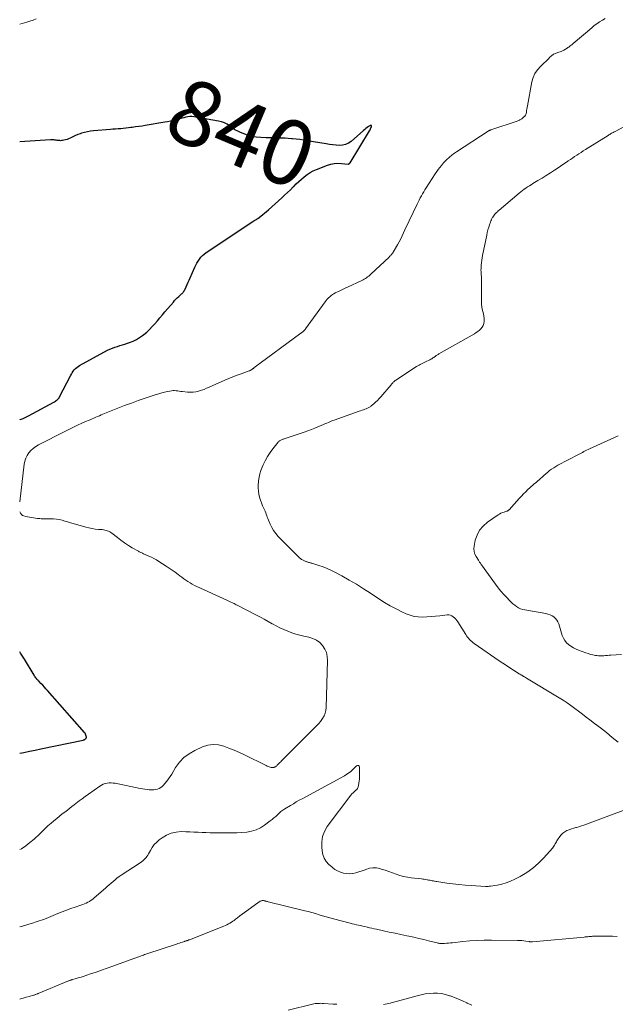
# Model space of a CAD drawing. Units: feet. Extents: x 2020000 to 2025050, y 565000 to 570000.
# Drawn here: x 2020000 to 2020183, y 567848 to 568150 of the extents above; entities that cross this region are included whole.
import ezdxf
from ezdxf.enums import TextEntityAlignment as Align

# ---------------------------------------------------------------- set-up
doc = ezdxf.new("R2010")
doc.units = ezdxf.units.FT
doc.header["$LTSCALE"] = 100
doc.header["$MEASUREMENT"] = 0
for name, color, linetype, lineweight in [('CONTOUR INDEX', 32, 'Continuous', 25), ('CONTOUR INDEX LABEL', 7, 'Continuous', 15), ('CONTOUR INTERMEDIATE', 40, 'Continuous', 15)]:
    doc.layers.add(name, color=color, linetype=linetype, lineweight=lineweight)
doc.styles.add('slant', font='romans.shx', dxfattribs={"oblique": 14.999978})

msp = doc.modelspace()

# ---------------------------------------------------------------- linework, layer by layer
at = {"layer": 'CONTOUR INDEX', "elevation": 840, "flags": 128}
for points in [[(2020000, 568027.28), (2020000.18, 568027.34), (2020001.04, 568027.67), (2020001.88, 568028.06), (2020002.71, 568028.48), (2020010.48, 568032.69), (2020010.75, 568032.84), (2020011.01, 568033.01), (2020011.26, 568033.19), (2020011.51, 568033.38), (2020011.74, 568033.59), (2020011.95, 568033.81), (2020012.12, 568034.06), (2020012.28, 568034.33), (2020015.63, 568040.81), (2020015.89, 568041.28), (2020016.16, 568041.74), (2020016.47, 568042.18), (2020016.78, 568042.61), (2020017.14, 568043), (2020017.52, 568043.36), (2020017.94, 568043.68), (2020018.39, 568043.96), (2020027.04, 568048.62), (2020027.76, 568048.98), (2020028.5, 568049.31), (2020029.26, 568049.58), (2020030.03, 568049.83), (2020030.81, 568050.05), (2020031.59, 568050.29), (2020032.36, 568050.54), (2020033.12, 568050.8), (2020033.78, 568051.03), (2020034.84, 568051.46), (2020035.87, 568051.96), (2020036.85, 568052.55), (2020037.79, 568053.21), (2020038.11, 568053.47), (2020039.04, 568054.23), (2020039.93, 568055.03), (2020040.76, 568055.89), (2020041.56, 568056.79), (2020042.33, 568057.71), (2020043.1, 568058.63), (2020043.88, 568059.55), (2020044.66, 568060.46), (2020047.23, 568063.46), (2020047.62, 568063.9), (2020048.02, 568064.33), (2020048.44, 568064.74), (2020048.87, 568065.14), (2020049.34, 568065.56), (2020049.54, 568065.75), (2020049.74, 568065.93), (2020049.93, 568066.12), (2020050.12, 568066.31), (2020050.29, 568066.51), (2020050.46, 568066.72), (2020050.59, 568066.95), (2020050.72, 568067.18), (2020051.14, 568068.11), (2020051.46, 568068.81), (2020051.79, 568069.52), (2020052.1, 568070.22), (2020052.42, 568070.93), (2020053.88, 568074.21), (2020054.17, 568074.82), (2020054.49, 568075.43), (2020054.85, 568076.02), (2020055.22, 568076.59), (2020055.27, 568076.65), (2020055.71, 568077.22), (2020056.2, 568077.74), (2020056.73, 568078.21), (2020057.31, 568078.64), (2020072, 568088.38), (2020072.15, 568088.48), (2020072.3, 568088.58), (2020072.45, 568088.67), (2020072.6, 568088.76), (2020072.75, 568088.86), (2020072.89, 568088.95), (2020073.04, 568089.05), (2020073.18, 568089.16), (2020074.11, 568089.85), (2020074.71, 568090.31), (2020075.3, 568090.78), (2020075.87, 568091.26), (2020076.44, 568091.76), (2020080.54, 568095.47), (2020081.43, 568096.29), (2020082.32, 568097.12), (2020083.2, 568097.97), (2020084.07, 568098.82), (2020084.23, 568098.98), (2020085.02, 568099.75), (2020085.83, 568100.51), (2020086.65, 568101.24), (2020087.49, 568101.97), (2020088.37, 568102.63), (2020089.28, 568103.23), (2020090.25, 568103.74), (2020091.25, 568104.18), (2020094.57, 568105.46), (2020095.62, 568105.78), (2020096.69, 568106), (2020097.78, 568106.07), (2020098.88, 568106.03), (2020100.92, 568105.83), (2020101, 568105.83), (2020101.09, 568105.84), (2020101.17, 568105.88), (2020101.24, 568105.92), (2020101.27, 568105.94), (2020101.35, 568106.02), (2020101.42, 568106.09), (2020101.49, 568106.18), (2020101.55, 568106.27), (2020107.53, 568116.06), (2020107.58, 568116.14), (2020107.62, 568116.22), (2020107.67, 568116.29), (2020107.72, 568116.37), (2020107.76, 568116.45), (2020107.8, 568116.53), (2020107.84, 568116.61), (2020107.88, 568116.69), (2020108.19, 568117.4), (2020108.18, 568117.59), (2020108.12, 568117.72), (2020107.98, 568117.75), (2020107.79, 568117.73), (2020107.23, 568117.34), (2020106.83, 568117.05), (2020106.44, 568116.76), (2020106.06, 568116.45), (2020105.68, 568116.13), (2020101.87, 568112.82), (2020101.05, 568112.26), (2020100.19, 568111.85), (2020099.25, 568111.64), (2020098.27, 568111.56), (2020097.25, 568111.63), (2020096.23, 568111.72), (2020095.21, 568111.85), (2020094.2, 568112.01), (2020088.38, 568113.02), (2020087.26, 568113.2), (2020086.13, 568113.37), (2020084.99, 568113.5), (2020083.86, 568113.61), (2020083.52, 568113.64), (2020082.55, 568113.71), (2020081.58, 568113.76), (2020080.61, 568113.8), (2020079.64, 568113.82), (2020078.67, 568113.84), (2020077.7, 568113.86), (2020076.73, 568113.89), (2020075.76, 568113.93), (2020074.09, 568114), (2020072.7, 568114.13), (2020071.33, 568114.35), (2020070, 568114.73), (2020068.68, 568115.2), (2020067.88, 568115.54), (2020067.01, 568115.95), (2020066.16, 568116.41), (2020065.35, 568116.94), (2020064.57, 568117.52), (2020063.78, 568118.06), (2020062.96, 568118.52), (2020062.07, 568118.84), (2020061.14, 568119.07), (2020053.5, 568120.35), (2020052.88, 568120.41), (2020052.26, 568120.42), (2020051.65, 568120.35), (2020051.04, 568120.23), (2020050.43, 568120.07), (2020049.82, 568119.91), (2020049.21, 568119.75), (2020048.61, 568119.59), (2020048.09, 568119.46), (2020047.23, 568119.24), (2020046.36, 568119.04), (2020045.48, 568118.87), (2020044.6, 568118.71), (2020038.62, 568117.69), (2020037.62, 568117.53), (2020036.62, 568117.38), (2020035.62, 568117.24), (2020034.62, 568117.1), (2020034.19, 568117.05), (2020033.41, 568116.96), (2020032.62, 568116.87), (2020031.83, 568116.79), (2020031.05, 568116.72), (2020030.26, 568116.66), (2020029.47, 568116.6), (2020028.68, 568116.53), (2020027.9, 568116.47), (2020022.7, 568116.04), (2020021.76, 568115.93), (2020020.82, 568115.78), (2020019.9, 568115.56), (2020018.98, 568115.3), (2020018.55, 568115.16), (2020017.87, 568114.91), (2020017.19, 568114.64), (2020016.54, 568114.34), (2020015.89, 568114.01), (2020015.51, 568113.8), (2020015.05, 568113.58), (2020014.58, 568113.4), (2020014.09, 568113.26), (2020013.59, 568113.15), (2020013.12, 568113.07), (2020012.85, 568113.04), (2020012.58, 568113.03), (2020012.31, 568113.04), (2020012.04, 568113.06), (2020011.77, 568113.1), (2020011.51, 568113.13), (2020011.24, 568113.16), (2020010.97, 568113.2), (2020010.83, 568113.21), (2020010.49, 568113.24), (2020010.15, 568113.26), (2020009.81, 568113.26), (2020009.47, 568113.25), (2020000, 568112.72)], [(2020000, 567924.81), (2020001.27, 567925.06), (2020003.01, 567925.41), (2020004.76, 567925.77), (2020006.5, 567926.13), (2020019.47, 567928.87), (2020019.55, 567928.89), (2020019.63, 567928.91), (2020019.71, 567928.93), (2020019.79, 567928.96), (2020019.87, 567928.99), (2020019.94, 567929.02), (2020020.02, 567929.07), (2020020.09, 567929.11), (2020020.27, 567929.24), (2020020.4, 567929.37), (2020020.48, 567929.51), (2020020.52, 567929.67), (2020020.51, 567929.85), (2020020.46, 567930.09), (2020020.37, 567930.39), (2020020.26, 567930.68), (2020020.09, 567930.95), (2020019.91, 567931.2), (2020008.57, 567944.06), (2020008.08, 567944.61), (2020007.58, 567945.16), (2020007.07, 567945.69), (2020006.55, 567946.22), (2020005.95, 567946.84), (2020005.73, 567947.06), (2020005.53, 567947.29), (2020005.32, 567947.52), (2020005.13, 567947.76), (2020004.94, 567948), (2020004.76, 567948.25), (2020004.59, 567948.5), (2020004.42, 567948.77), (2020001.47, 567953.73), (2020000.29, 567955.54), (2020000, 567955.93)]]:
    msp.add_lwpolyline(points, dxfattribs=at)
at = {"layer": 'CONTOUR INTERMEDIATE', "flags": 128}
for points, elevation in [([(2020000, 568002.11), (2020001.37, 568013.65), (2020001.56, 568014.59), (2020001.85, 568015.48), (2020002.28, 568016.32), (2020002.81, 568017.11), (2020003.46, 568017.83), (2020004.15, 568018.48), (2020004.93, 568019.04), (2020005.76, 568019.53), (2020014.04, 568023.8), (2020015.29, 568024.43), (2020016.55, 568025.04), (2020017.82, 568025.63), (2020019.1, 568026.2), (2020020.54, 568026.82), (2020021.1, 568027.07), (2020021.67, 568027.31), (2020022.24, 568027.56), (2020022.8, 568027.8), (2020023.37, 568028.04), (2020023.94, 568028.28), (2020024.51, 568028.52), (2020025.08, 568028.76), (2020028.08, 568030.02), (2020030.15, 568030.86), (2020032.24, 568031.67), (2020034.35, 568032.43), (2020036.46, 568033.17), (2020041.96, 568035.01), (2020042.81, 568035.28), (2020043.67, 568035.53), (2020044.53, 568035.75), (2020045.39, 568035.95), (2020046.19, 568036.11), (2020046.66, 568036.19), (2020047.14, 568036.23), (2020047.62, 568036.23), (2020048.1, 568036.19), (2020048.58, 568036.13), (2020049.06, 568036.07), (2020049.54, 568036.01), (2020050.02, 568035.95), (2020051.62, 568035.77), (2020052.48, 568035.72), (2020053.33, 568035.74), (2020054.17, 568035.87), (2020055.01, 568036.07), (2020055.84, 568036.34), (2020056.66, 568036.63), (2020057.47, 568036.95), (2020058.27, 568037.29), (2020063.06, 568039.43), (2020064.3, 568039.97), (2020065.54, 568040.48), (2020066.8, 568040.95), (2020068.07, 568041.41), (2020070.57, 568042.27), (2020070.59, 568042.28), (2020070.61, 568042.29), (2020070.64, 568042.3), (2020070.66, 568042.31), (2020070.74, 568042.35), (2020070.76, 568042.36), (2020070.78, 568042.37), (2020070.8, 568042.39), (2020070.82, 568042.4), (2020071.31, 568042.72), (2020071.4, 568042.78), (2020071.49, 568042.84), (2020071.58, 568042.9), (2020071.67, 568042.95), (2020071.76, 568043.01), (2020071.85, 568043.07), (2020071.93, 568043.13), (2020072.02, 568043.19), (2020086.46, 568053.84), (2020086.66, 568053.99), (2020086.86, 568054.15), (2020087.05, 568054.31), (2020087.23, 568054.48), (2020087.4, 568054.66), (2020087.57, 568054.85), (2020087.73, 568055.04), (2020087.88, 568055.24), (2020093.88, 568063.52), (2020094.2, 568063.94), (2020094.54, 568064.34), (2020094.91, 568064.72), (2020095.29, 568065.08), (2020095.69, 568065.41), (2020096.11, 568065.72), (2020096.56, 568066), (2020097.02, 568066.24), (2020097.64, 568066.55), (2020098.43, 568066.92), (2020099.22, 568067.3), (2020100, 568067.67), (2020100.79, 568068.04), (2020105.16, 568070.06), (2020105.54, 568070.25), (2020105.9, 568070.46), (2020106.26, 568070.68), (2020106.61, 568070.92), (2020106.94, 568071.18), (2020107.27, 568071.44), (2020107.59, 568071.72), (2020107.91, 568072), (2020113.53, 568077.26), (2020113.71, 568077.43), (2020113.88, 568077.6), (2020114.05, 568077.77), (2020114.22, 568077.95), (2020114.38, 568078.13), (2020114.53, 568078.33), (2020114.67, 568078.53), (2020114.8, 568078.73), (2020116.14, 568081.05), (2020116.63, 568081.94), (2020117.11, 568082.84), (2020117.56, 568083.75), (2020117.99, 568084.67), (2020118.41, 568085.6), (2020118.83, 568086.52), (2020119.27, 568087.44), (2020119.7, 568088.36), (2020122.17, 568093.5), (2020122.48, 568094.15), (2020122.81, 568094.8), (2020123.14, 568095.44), (2020123.49, 568096.07), (2020123.84, 568096.7), (2020124.2, 568097.32), (2020124.58, 568097.94), (2020124.96, 568098.55), (2020127.73, 568102.88), (2020128.18, 568103.54), (2020128.64, 568104.19), (2020129.13, 568104.82), (2020129.64, 568105.43), (2020129.94, 568105.78), (2020130.32, 568106.2), (2020130.71, 568106.62), (2020131.11, 568107.02), (2020131.52, 568107.41), (2020131.77, 568107.64), (2020132.06, 568107.91), (2020132.36, 568108.17), (2020132.67, 568108.42), (2020132.98, 568108.67), (2020133.29, 568108.92), (2020133.61, 568109.15), (2020133.94, 568109.38), (2020134.27, 568109.6), (2020144, 568115.95), (2020144.1, 568116.01), (2020144.19, 568116.07), (2020144.29, 568116.12), (2020144.39, 568116.17), (2020144.5, 568116.22), (2020144.6, 568116.26), (2020144.7, 568116.3), (2020144.81, 568116.34), (2020152.95, 568119.07), (2020153.16, 568119.15), (2020153.37, 568119.23), (2020153.58, 568119.32), (2020153.78, 568119.42), (2020153.98, 568119.53), (2020154.17, 568119.64), (2020154.35, 568119.77), (2020154.53, 568119.91), (2020154.9, 568120.22), (2020155.22, 568120.55), (2020155.47, 568120.91), (2020155.64, 568121.32), (2020155.75, 568121.76), (2020155.75, 568121.78), (2020155.82, 568122.26), (2020155.89, 568122.74), (2020155.97, 568123.21), (2020156.06, 568123.69), (2020157.47, 568131.12), (2020157.86, 568132.45), (2020158.39, 568133.69), (2020159.16, 568134.81), (2020160.07, 568135.86), (2020161.25, 568136.98), (2020161.69, 568137.39), (2020162.13, 568137.81), (2020162.57, 568138.22), (2020163, 568138.64), (2020163.47, 568139.09), (2020163.68, 568139.28), (2020163.9, 568139.44), (2020164.13, 568139.59), (2020164.38, 568139.71), (2020164.63, 568139.82), (2020164.89, 568139.93), (2020165.16, 568140.02), (2020165.42, 568140.11), (2020165.69, 568140.19), (2020166.09, 568140.33), (2020166.48, 568140.48), (2020166.85, 568140.67), (2020167.22, 568140.87), (2020168.27, 568141.49), (2020168.52, 568141.64), (2020168.77, 568141.81), (2020169, 568141.98), (2020169.24, 568142.15), (2020169.47, 568142.34), (2020169.7, 568142.52), (2020169.93, 568142.71), (2020170.15, 568142.9), (2020175.85, 568147.74), (2020176.63, 568148.37), (2020177.43, 568148.98), (2020178.27, 568149.54), (2020179.12, 568150.07), (2020179.99, 568150.58)], 844), ([(2020005.11, 568150.46), (2020004.15, 568150.09), (2020003.17, 568149.76), (2020002.18, 568149.46), (2020000, 568148.83)], 844), ([(2020183.93, 567928.2), (2020182.14, 567929.68), (2020180.33, 567931.15), (2020178.5, 567932.59), (2020176.66, 567934.01), (2020175.28, 567935.07), (2020174.12, 567935.95), (2020172.95, 567936.83), (2020171.79, 567937.72), (2020170.63, 567938.6), (2020169.46, 567939.46), (2020168.26, 567940.3), (2020167.04, 567941.1), (2020165.81, 567941.87), (2020155.74, 567947.94), (2020155.46, 567948.11), (2020155.17, 567948.28), (2020154.89, 567948.44), (2020154.61, 567948.61), (2020154.59, 567948.62), (2020154.32, 567948.78), (2020154.05, 567948.94), (2020153.78, 567949.11), (2020153.51, 567949.27), (2020151.82, 567950.34), (2020150.71, 567951.05), (2020149.61, 567951.77), (2020148.51, 567952.5), (2020147.42, 567953.24), (2020139.7, 567958.53), (2020139.31, 567958.82), (2020138.94, 567959.12), (2020138.59, 567959.45), (2020138.25, 567959.79), (2020137.94, 567960.16), (2020137.64, 567960.53), (2020137.36, 567960.93), (2020137.1, 567961.33), (2020134.69, 567965.2), (2020134.39, 567965.63), (2020134.06, 567966.04), (2020133.69, 567966.41), (2020133.29, 567966.76), (2020132.85, 567967.02), (2020132.39, 567967.22), (2020131.9, 567967.3), (2020131.39, 567967.3), (2020129.14, 567967.06), (2020127.82, 567966.93), (2020126.49, 567966.81), (2020125.16, 567966.73), (2020123.83, 567966.67), (2020122.52, 567966.71), (2020121.24, 567966.88), (2020119.99, 567967.22), (2020118.76, 567967.69), (2020117.49, 567968.27), (2020115.68, 567969.17), (2020113.89, 567970.12), (2020112.15, 567971.15), (2020110.44, 567972.24), (2020107.87, 567973.97), (2020105.71, 567975.38), (2020103.53, 567976.74), (2020101.31, 567978.04), (2020099.06, 567979.29), (2020096.87, 567980.47), (2020095.68, 567981.07), (2020094.48, 567981.62), (2020093.24, 567982.09), (2020091.97, 567982.52), (2020089.78, 567983.19), (2020089.6, 567983.24), (2020089.42, 567983.29), (2020089.24, 567983.34), (2020089.06, 567983.38), (2020089.02, 567983.39), (2020088.86, 567983.44), (2020088.71, 567983.48), (2020088.55, 567983.53), (2020088.4, 567983.59), (2020088.25, 567983.64), (2020088.1, 567983.7), (2020087.95, 567983.76), (2020087.8, 567983.82), (2020087.72, 567983.86), (2020087.52, 567983.94), (2020087.33, 567984.02), (2020087.15, 567984.11), (2020086.96, 567984.2), (2020086.89, 567984.23), (2020086.67, 567984.35), (2020086.47, 567984.49), (2020086.28, 567984.64), (2020086.09, 567984.8), (2020079.49, 567991.45), (2020078.73, 567992.31), (2020078.05, 567993.21), (2020077.48, 567994.19), (2020076.98, 567995.21), (2020076.47, 567996.45), (2020076.29, 567996.9), (2020076.12, 567997.35), (2020075.95, 567997.8), (2020075.78, 567998.26), (2020075.62, 567998.71), (2020075.44, 567999.16), (2020075.25, 567999.61), (2020075.05, 568000.05), (2020074.67, 568000.86), (2020074.31, 568001.72), (2020073.99, 568002.59), (2020073.74, 568003.49), (2020073.53, 568004.4), (2020073.52, 568004.44), (2020073.39, 568005.39), (2020073.31, 568006.33), (2020073.32, 568007.28), (2020073.38, 568008.24), (2020073.41, 568008.53), (2020073.58, 568009.61), (2020073.82, 568010.68), (2020074.15, 568011.72), (2020074.55, 568012.75), (2020074.83, 568013.4), (2020075.47, 568014.71), (2020076.17, 568015.98), (2020076.96, 568017.2), (2020077.82, 568018.38), (2020079.43, 568020.42), (2020079.57, 568020.58), (2020079.73, 568020.72), (2020079.9, 568020.85), (2020080.08, 568020.96), (2020080.27, 568021.06), (2020080.47, 568021.15), (2020080.67, 568021.23), (2020080.87, 568021.3), (2020081.04, 568021.36), (2020081.33, 568021.45), (2020081.61, 568021.55), (2020081.9, 568021.64), (2020082.19, 568021.74), (2020087.45, 568023.51), (2020088.57, 568023.9), (2020089.67, 568024.3), (2020090.77, 568024.73), (2020091.86, 568025.17), (2020093.16, 568025.72), (2020093.6, 568025.9), (2020094.03, 568026.09), (2020094.46, 568026.28), (2020094.89, 568026.47), (2020095.32, 568026.67), (2020095.76, 568026.85), (2020096.2, 568027.02), (2020096.64, 568027.18), (2020104.37, 568029.9), (2020104.8, 568030.05), (2020105.22, 568030.2), (2020105.65, 568030.36), (2020106.08, 568030.51), (2020106.51, 568030.66), (2020106.72, 568030.74), (2020106.93, 568030.83), (2020107.14, 568030.92), (2020107.34, 568031.02), (2020107.53, 568031.13), (2020107.72, 568031.25), (2020107.9, 568031.38), (2020108.07, 568031.52), (2020108.86, 568032.21), (2020109.41, 568032.71), (2020109.95, 568033.23), (2020110.46, 568033.77), (2020110.96, 568034.32), (2020114.14, 568038.04), (2020114.31, 568038.23), (2020114.48, 568038.42), (2020114.66, 568038.61), (2020114.84, 568038.8), (2020115.03, 568038.97), (2020115.22, 568039.14), (2020115.43, 568039.3), (2020115.64, 568039.44), (2020121.98, 568043.61), (2020122.36, 568043.85), (2020122.74, 568044.08), (2020123.14, 568044.3), (2020123.54, 568044.51), (2020123.94, 568044.71), (2020124.35, 568044.9), (2020124.76, 568045.09), (2020125.17, 568045.28), (2020125.69, 568045.51), (2020126.03, 568045.68), (2020126.38, 568045.86), (2020126.7, 568046.05), (2020127.03, 568046.27), (2020127.28, 568046.44), (2020127.47, 568046.57), (2020127.66, 568046.71), (2020127.85, 568046.84), (2020128.04, 568046.98), (2020128.23, 568047.12), (2020128.43, 568047.25), (2020128.63, 568047.37), (2020128.83, 568047.49), (2020139.78, 568053.71), (2020140.32, 568054.05), (2020140.84, 568054.41), (2020141.33, 568054.82), (2020141.79, 568055.25), (2020142.17, 568055.74), (2020142.47, 568056.26), (2020142.64, 568056.83), (2020142.73, 568057.44), (2020142.74, 568057.64), (2020142.73, 568058.38), (2020142.66, 568059.1), (2020142.53, 568059.82), (2020142.35, 568060.54), (2020142.16, 568061.27), (2020142.03, 568062), (2020141.96, 568062.73), (2020141.94, 568063.48), (2020141.97, 568064.9), (2020141.99, 568065.97), (2020141.99, 568067.05), (2020141.99, 568068.12), (2020141.97, 568069.2), (2020141.94, 568070.37), (2020141.93, 568070.86), (2020141.91, 568071.35), (2020141.88, 568071.83), (2020141.84, 568072.32), (2020141.81, 568072.8), (2020141.79, 568073.29), (2020141.8, 568073.77), (2020141.82, 568074.26), (2020141.86, 568074.79), (2020141.93, 568075.54), (2020142.02, 568076.28), (2020142.14, 568077.03), (2020142.27, 568077.77), (2020143.56, 568084), (2020143.74, 568084.81), (2020143.94, 568085.61), (2020144.17, 568086.41), (2020144.41, 568087.2), (2020144.67, 568087.99), (2020144.82, 568088.38), (2020144.98, 568088.76), (2020145.17, 568089.13), (2020145.38, 568089.48), (2020145.44, 568089.58), (2020145.64, 568089.87), (2020145.85, 568090.16), (2020146.08, 568090.44), (2020146.32, 568090.71), (2020146.57, 568090.96), (2020146.82, 568091.21), (2020147.09, 568091.46), (2020147.36, 568091.69), (2020153.52, 568096.91), (2020154.02, 568097.32), (2020154.53, 568097.72), (2020155.05, 568098.09), (2020155.59, 568098.45), (2020156.13, 568098.8), (2020156.67, 568099.15), (2020157.22, 568099.49), (2020157.76, 568099.83), (2020159.26, 568100.75), (2020160.55, 568101.54), (2020161.83, 568102.35), (2020163.12, 568103.17), (2020164.39, 568103.99), (2020165.52, 568104.73), (2020166.26, 568105.21), (2020167, 568105.7), (2020167.73, 568106.19), (2020168.46, 568106.69), (2020168.61, 568106.79), (2020169.26, 568107.24), (2020169.91, 568107.69), (2020170.57, 568108.13), (2020171.23, 568108.57), (2020171.88, 568109.01), (2020172.55, 568109.44), (2020173.21, 568109.87), (2020173.88, 568110.29), (2020180.84, 568114.64), (2020181.1, 568114.8), (2020181.37, 568114.97), (2020181.64, 568115.13), (2020181.91, 568115.29), (2020182.19, 568115.44), (2020182.46, 568115.59), (2020182.74, 568115.74), (2020183.01, 568115.89), (2020189.89, 568119.5)], 848), ([(2020185.02, 567955.13), (2020181.73, 567954.95), (2020181.19, 567954.92), (2020180.65, 567954.88), (2020180.1, 567954.83), (2020179.56, 567954.77), (2020179.02, 567954.73), (2020178.48, 567954.72), (2020177.94, 567954.76), (2020177.4, 567954.82), (2020176.95, 567954.89), (2020176.19, 567955.03), (2020175.44, 567955.21), (2020174.7, 567955.43), (2020173.97, 567955.68), (2020171.81, 567956.49), (2020171, 567956.83), (2020170.21, 567957.23), (2020169.45, 567957.68), (2020168.72, 567958.19), (2020168.08, 567958.78), (2020167.53, 567959.42), (2020167.11, 567960.17), (2020166.79, 567960.97), (2020165.71, 567964.56), (2020165.46, 567965.18), (2020165.13, 567965.75), (2020164.7, 567966.24), (2020164.2, 567966.69), (2020163.63, 567967.05), (2020163.03, 567967.35), (2020162.39, 567967.57), (2020161.73, 567967.73), (2020155.31, 567968.85), (2020154.63, 567969.02), (2020153.97, 567969.23), (2020153.34, 567969.53), (2020152.73, 567969.89), (2020152.16, 567970.3), (2020151.61, 567970.74), (2020151.08, 567971.21), (2020150.57, 567971.71), (2020149.69, 567972.63), (2020148.77, 567973.62), (2020147.89, 567974.64), (2020147.05, 567975.69), (2020146.24, 567976.77), (2020142, 567982.67), (2020141.87, 567982.85), (2020141.74, 567983.03), (2020141.61, 567983.2), (2020141.48, 567983.38), (2020141.35, 567983.56), (2020141.22, 567983.73), (2020141.1, 567983.92), (2020140.98, 567984.1), (2020140.26, 567985.23), (2020139.89, 567986.01), (2020139.65, 567986.8), (2020139.6, 567987.63), (2020139.68, 567988.48), (2020140.05, 567990.24), (2020140.6, 567991.87), (2020141.37, 567993.36), (2020142.45, 567994.63), (2020143.75, 567995.77), (2020147.05, 567998.04), (2020147.48, 567998.31), (2020147.92, 567998.55), (2020148.39, 567998.75), (2020148.87, 567998.93), (2020149.62, 567999.17), (2020149.73, 567999.21), (2020149.84, 567999.25), (2020149.94, 567999.3), (2020150.05, 567999.35), (2020150.15, 567999.42), (2020150.24, 567999.48), (2020150.33, 567999.56), (2020150.41, 567999.64), (2020153.57, 568003.12), (2020154.21, 568003.82), (2020154.87, 568004.5), (2020155.54, 568005.18), (2020156.22, 568005.84), (2020156.83, 568006.41), (2020157.22, 568006.78), (2020157.62, 568007.13), (2020158.03, 568007.47), (2020158.45, 568007.8), (2020158.86, 568008.14), (2020159.27, 568008.48), (2020159.67, 568008.83), (2020160.06, 568009.19), (2020160.57, 568009.68), (2020161.14, 568010.2), (2020161.71, 568010.7), (2020162.3, 568011.19), (2020162.9, 568011.66), (2020163.51, 568012.1), (2020164.15, 568012.52), (2020164.8, 568012.91), (2020165.46, 568013.29), (2020171.72, 568016.59), (2020172.15, 568016.82), (2020172.57, 568017.04), (2020172.99, 568017.27), (2020173.41, 568017.5), (2020173.84, 568017.72), (2020174.26, 568017.94), (2020174.69, 568018.15), (2020175.13, 568018.35), (2020183.96, 568022.36)], 852), ([(2020000, 567895.21), (2020000.51, 567895.49), (2020001.88, 567896.36), (2020003.17, 567897.35), (2020004.42, 567898.41), (2020006.19, 567900.06), (2020006.5, 567900.35), (2020006.81, 567900.66), (2020007.11, 567900.97), (2020007.4, 567901.28), (2020007.7, 567901.6), (2020008, 567901.9), (2020008.32, 567902.2), (2020008.64, 567902.48), (2020009.67, 567903.36), (2020010.52, 567904.07), (2020011.37, 567904.77), (2020012.23, 567905.47), (2020013.1, 567906.16), (2020014.14, 567906.97), (2020014.79, 567907.47), (2020015.43, 567907.97), (2020016.07, 567908.47), (2020016.71, 567908.97), (2020017.31, 567909.43), (2020018.25, 567910.15), (2020019.2, 567910.86), (2020020.16, 567911.56), (2020021.12, 567912.26), (2020024.61, 567914.73), (2020025.14, 567915.05), (2020025.7, 567915.32), (2020026.28, 567915.51), (2020026.88, 567915.64), (2020027.51, 567915.7), (2020028.13, 567915.72), (2020028.74, 567915.67), (2020029.36, 567915.58), (2020037.07, 567913.99), (2020037.76, 567913.86), (2020038.45, 567913.76), (2020039.14, 567913.68), (2020039.84, 567913.62), (2020040.07, 567913.61), (2020040.65, 567913.6), (2020041.23, 567913.63), (2020041.8, 567913.71), (2020042.36, 567913.83), (2020042.9, 567914.03), (2020043.4, 567914.28), (2020043.84, 567914.62), (2020044.25, 567915.02), (2020044.66, 567915.51), (2020045.23, 567916.21), (2020045.77, 567916.93), (2020046.27, 567917.67), (2020046.75, 567918.44), (2020047.94, 567920.42), (2020049.13, 567922.05), (2020050.47, 567923.49), (2020052.06, 567924.67), (2020053.8, 567925.66), (2020056.23, 567926.76), (2020057.83, 567927.27), (2020059.44, 567927.53), (2020061.06, 567927.41), (2020062.7, 567927.04), (2020064.33, 567926.43), (2020065.94, 567925.79), (2020067.53, 567925.08), (2020069.11, 567924.33), (2020075.76, 567921.04), (2020076.06, 567920.89), (2020076.37, 567920.76), (2020076.68, 567920.65), (2020077, 567920.55), (2020077.25, 567920.47), (2020077.44, 567920.43), (2020077.64, 567920.41), (2020077.83, 567920.42), (2020078.03, 567920.46), (2020078.07, 567920.47), (2020078.24, 567920.52), (2020078.41, 567920.59), (2020078.57, 567920.68), (2020078.72, 567920.78), (2020078.87, 567920.89), (2020079.01, 567921), (2020079.15, 567921.13), (2020079.28, 567921.25), (2020079.5, 567921.49), (2020079.74, 567921.73), (2020079.99, 567921.98), (2020080.23, 567922.22), (2020080.47, 567922.47), (2020090.97, 567932.9), (2020091.48, 567933.43), (2020091.96, 567933.98), (2020092.42, 567934.55), (2020092.85, 567935.14), (2020093.09, 567935.48), (2020093.54, 567936.28), (2020093.9, 567937.11), (2020094.11, 567937.99), (2020094.22, 567938.91), (2020094.66, 567953.28), (2020094.56, 567954.54), (2020094.3, 567955.74), (2020093.78, 567956.85), (2020093.1, 567957.91), (2020092.21, 567958.81), (2020091.23, 567959.56), (2020090.12, 567960.09), (2020088.92, 567960.47), (2020087.36, 567960.79), (2020086.1, 567961.09), (2020084.84, 567961.44), (2020083.61, 567961.84), (2020082.39, 567962.3), (2020081.19, 567962.81), (2020080.01, 567963.35), (2020078.85, 567963.94), (2020077.7, 567964.57), (2020077.58, 567964.63), (2020076.39, 567965.31), (2020075.19, 567965.97), (2020073.98, 567966.62), (2020072.76, 567967.26), (2020066.84, 567970.32), (2020066.53, 567970.47), (2020066.23, 567970.63), (2020065.92, 567970.78), (2020065.61, 567970.93), (2020065.38, 567971.04), (2020064.95, 567971.24), (2020064.52, 567971.44), (2020064.09, 567971.64), (2020063.66, 567971.84), (2020054.44, 567976.04), (2020053.74, 567976.38), (2020053.05, 567976.74), (2020052.38, 567977.13), (2020051.72, 567977.55), (2020051.08, 567977.99), (2020050.44, 567978.44), (2020049.82, 567978.9), (2020049.2, 567979.37), (2020048.67, 567979.78), (2020047.79, 567980.46), (2020046.89, 567981.11), (2020045.97, 567981.73), (2020045.04, 567982.34), (2020042.8, 567983.74), (2020042.04, 567984.2), (2020041.26, 567984.63), (2020040.47, 567985.04), (2020039.66, 567985.42), (2020038.55, 567985.92), (2020038.29, 567986.03), (2020038.04, 567986.14), (2020037.78, 567986.25), (2020037.52, 567986.36), (2020037.26, 567986.47), (2020037.01, 567986.59), (2020036.76, 567986.72), (2020036.52, 567986.86), (2020034.6, 567987.97), (2020033.41, 567988.69), (2020032.25, 567989.44), (2020031.12, 567990.24), (2020030.02, 567991.08), (2020028.34, 567992.39), (2020028.02, 567992.63), (2020027.67, 567992.84), (2020027.32, 567993.02), (2020026.94, 567993.17), (2020026.56, 567993.3), (2020026.17, 567993.4), (2020025.77, 567993.47), (2020025.37, 567993.52), (2020024.21, 567993.61), (2020023.24, 567993.72), (2020022.26, 567993.87), (2020021.3, 567994.07), (2020020.35, 567994.31), (2020016.44, 567995.42), (2020015.59, 567995.66), (2020014.73, 567995.91), (2020013.88, 567996.16), (2020013.03, 567996.4), (2020012.17, 567996.61), (2020011.3, 567996.77), (2020010.43, 567996.86), (2020009.54, 567996.89), (2020008.48, 567996.88), (2020008.1, 567996.88), (2020007.73, 567996.88), (2020007.36, 567996.88), (2020006.98, 567996.88), (2020006.61, 567996.88), (2020006.24, 567996.91), (2020005.87, 567996.94), (2020005.5, 567996.99), (2020001.77, 567997.59), (2020001.32, 567997.72), (2020000.91, 567997.91), (2020000.55, 567998.19), (2020000.24, 567998.54), (2020000.01, 567998.95), (2020000, 567998.97)], 844), ([(2020000, 567871.5), (2020000.42, 567871.6), (2020001.6, 567871.94), (2020002.77, 567872.28), (2020003.94, 567872.65), (2020005.1, 567873.03), (2020007.64, 567873.87), (2020007.88, 567873.96), (2020008.13, 567874.05), (2020008.37, 567874.14), (2020008.62, 567874.24), (2020008.86, 567874.34), (2020009.1, 567874.44), (2020009.34, 567874.54), (2020009.58, 567874.64), (2020011.74, 567875.55), (2020013.07, 567876.09), (2020014.4, 567876.61), (2020015.75, 567877.09), (2020017.1, 567877.56), (2020018.81, 567878.13), (2020019.37, 567878.32), (2020019.92, 567878.54), (2020020.46, 567878.78), (2020020.99, 567879.03), (2020021.51, 567879.32), (2020022.01, 567879.63), (2020022.48, 567879.97), (2020022.94, 567880.35), (2020026.34, 567883.36), (2020026.93, 567883.88), (2020027.52, 567884.4), (2020028.11, 567884.93), (2020028.7, 567885.45), (2020029.3, 567885.96), (2020029.91, 567886.46), (2020030.55, 567886.92), (2020031.19, 567887.37), (2020037.04, 567891.18), (2020037.43, 567891.46), (2020037.81, 567891.75), (2020038.17, 567892.06), (2020038.51, 567892.39), (2020038.83, 567892.75), (2020039.13, 567893.12), (2020039.39, 567893.52), (2020039.63, 567893.93), (2020040.19, 567894.99), (2020040.75, 567895.9), (2020041.38, 567896.75), (2020042.12, 567897.51), (2020042.92, 567898.21), (2020043.8, 567898.88), (2020045.15, 567899.69), (2020046.57, 567900.31), (2020048.08, 567900.62), (2020049.66, 567900.73), (2020051.03, 567900.69), (2020052.29, 567900.64), (2020053.55, 567900.59), (2020054.81, 567900.54), (2020056.07, 567900.48), (2020057.33, 567900.43), (2020058.6, 567900.39), (2020059.86, 567900.36), (2020061.12, 567900.35), (2020063.69, 567900.33), (2020065.22, 567900.34), (2020066.74, 567900.39), (2020068.27, 567900.47), (2020069.79, 567900.59), (2020071.26, 567900.85), (2020072.67, 567901.27), (2020074, 567901.91), (2020075.26, 567902.7), (2020077, 567904.01), (2020077.58, 567904.47), (2020078.15, 567904.94), (2020078.69, 567905.43), (2020079.23, 567905.95), (2020079.76, 567906.45), (2020080.32, 567906.92), (2020080.92, 567907.35), (2020081.53, 567907.76), (2020083.23, 567908.79), (2020084.12, 567909.32), (2020085.02, 567909.85), (2020085.93, 567910.36), (2020086.84, 567910.86), (2020099.79, 567917.89), (2020100.28, 567918.17), (2020100.75, 567918.48), (2020101.21, 567918.8), (2020101.65, 567919.15), (2020102.08, 567919.52), (2020102.49, 567919.9), (2020102.89, 567920.3), (2020103.28, 567920.7), (2020103.48, 567920.92), (2020103.82, 567921.06), (2020104.11, 567921.07), (2020104.31, 567920.88), (2020104.47, 567920.55), (2020104.49, 567919.47), (2020104.49, 567919.09), (2020104.49, 567918.7), (2020104.49, 567918.31), (2020104.49, 567917.92), (2020104.47, 567917.53), (2020104.45, 567917.14), (2020104.42, 567916.76), (2020104.37, 567916.37), (2020104.18, 567914.93), (2020104.06, 567914.46), (2020103.87, 567914.03), (2020103.58, 567913.66), (2020103.23, 567913.33), (2020102.83, 567913.01), (2020102.46, 567912.68), (2020102.12, 567912.31), (2020101.8, 567911.92), (2020094.56, 567902.29), (2020093.7, 567900.82), (2020093.09, 567899.28), (2020092.84, 567897.64), (2020092.84, 567895.93), (2020092.96, 567894.86), (2020093.23, 567893.69), (2020093.63, 567892.59), (2020094.25, 567891.6), (2020095.02, 567890.68), (2020095.41, 567890.3), (2020096.13, 567889.67), (2020096.89, 567889.12), (2020097.72, 567888.66), (2020098.59, 567888.26), (2020099.5, 567888), (2020100.42, 567887.83), (2020101.35, 567887.81), (2020102.29, 567887.88), (2020102.36, 567887.9), (2020103.33, 567888.09), (2020104.29, 567888.34), (2020105.23, 567888.65), (2020106.15, 567889.02), (2020106.43, 567889.14), (2020107.5, 567889.47), (2020108.57, 567889.65), (2020109.65, 567889.59), (2020110.74, 567889.37), (2020111.15, 567889.24), (2020112.3, 567888.87), (2020113.44, 567888.48), (2020114.58, 567888.07), (2020115.71, 567887.64), (2020116.85, 567887.26), (2020118.01, 567886.93), (2020119.18, 567886.7), (2020120.38, 567886.52), (2020123.48, 567886.2), (2020123.91, 567886.15), (2020124.35, 567886.09), (2020124.78, 567886.03), (2020125.21, 567885.95), (2020125.35, 567885.92), (2020125.71, 567885.86), (2020126.08, 567885.78), (2020126.44, 567885.71), (2020126.8, 567885.64), (2020127.17, 567885.57), (2020127.53, 567885.5), (2020127.9, 567885.44), (2020128.26, 567885.38), (2020131.27, 567884.93), (2020133.15, 567884.67), (2020135.03, 567884.45), (2020136.91, 567884.29), (2020138.8, 567884.16), (2020143.2, 567883.91), (2020143.58, 567883.9), (2020143.97, 567883.91), (2020144.35, 567883.94), (2020144.73, 567883.99), (2020146.79, 567884.32), (2020148.18, 567884.61), (2020149.54, 567884.98), (2020150.86, 567885.49), (2020152.15, 567886.09), (2020153.86, 567886.99), (2020155.86, 567888.19), (2020157.77, 567889.52), (2020159.51, 567891.05), (2020161.15, 567892.72), (2020163.77, 567895.69), (2020164.01, 567895.98), (2020164.23, 567896.29), (2020164.43, 567896.61), (2020164.6, 567896.94), (2020164.78, 567897.27), (2020164.96, 567897.6), (2020165.15, 567897.93), (2020165.35, 567898.25), (2020166, 567899.23), (2020166.45, 567899.8), (2020166.95, 567900.31), (2020167.54, 567900.71), (2020168.18, 567901.05), (2020168.87, 567901.32), (2020169.57, 567901.57), (2020170.28, 567901.79), (2020170.99, 567901.99), (2020171.12, 567902.03), (2020171.9, 567902.24), (2020172.67, 567902.47), (2020173.44, 567902.72), (2020174.2, 567903), (2020187.11, 567907.83)], 848), ([(2020000, 567849.28), (2020000.24, 567849.35), (2020001.12, 567849.6), (2020002, 567849.85), (2020002.88, 567850.09), (2020004.28, 567850.48), (2020004.46, 567850.53), (2020004.64, 567850.59), (2020004.82, 567850.65), (2020005, 567850.72), (2020005.18, 567850.79), (2020005.35, 567850.87), (2020005.53, 567850.94), (2020005.71, 567851.01), (2020015.01, 567854.89), (2020015.15, 567854.94), (2020015.29, 567855), (2020015.43, 567855.04), (2020015.58, 567855.09), (2020015.72, 567855.13), (2020015.86, 567855.18), (2020016.01, 567855.22), (2020016.15, 567855.26), (2020017.1, 567855.52), (2020017.71, 567855.69), (2020018.32, 567855.88), (2020018.93, 567856.07), (2020019.54, 567856.27), (2020021.76, 567857.01), (2020023.48, 567857.59), (2020025.19, 567858.18), (2020026.9, 567858.79), (2020028.61, 567859.4), (2020036.24, 567862.15), (2020036.59, 567862.28), (2020036.95, 567862.41), (2020037.31, 567862.54), (2020037.66, 567862.68), (2020038.02, 567862.81), (2020038.37, 567862.94), (2020038.73, 567863.06), (2020039.09, 567863.18), (2020048.17, 567866.21), (2020048.64, 567866.36), (2020049.1, 567866.51), (2020049.57, 567866.66), (2020050.04, 567866.81), (2020050.63, 567866.99), (2020050.8, 567867.04), (2020050.98, 567867.1), (2020051.16, 567867.15), (2020051.33, 567867.21), (2020051.51, 567867.27), (2020051.68, 567867.33), (2020051.85, 567867.39), (2020052.03, 567867.46), (2020052.2, 567867.52), (2020052.47, 567867.62), (2020052.73, 567867.72), (2020052.99, 567867.82), (2020053.25, 567867.92), (2020062.74, 567871.72), (2020063.22, 567871.92), (2020063.7, 567872.14), (2020064.16, 567872.38), (2020064.62, 567872.63), (2020065.07, 567872.9), (2020065.51, 567873.18), (2020065.93, 567873.48), (2020066.35, 567873.8), (2020066.95, 567874.27), (2020067.67, 567874.82), (2020068.38, 567875.37), (2020069.11, 567875.91), (2020069.84, 567876.44), (2020073.65, 567879.17), (2020073.78, 567879.26), (2020073.91, 567879.34), (2020074.05, 567879.4), (2020074.19, 567879.46), (2020074.34, 567879.5), (2020074.49, 567879.53), (2020074.64, 567879.54), (2020074.8, 567879.54), (2020074.97, 567879.53), (2020075.13, 567879.51), (2020075.29, 567879.48), (2020075.45, 567879.45), (2020075.55, 567879.42), (2020075.76, 567879.37), (2020075.97, 567879.32), (2020076.17, 567879.27), (2020076.38, 567879.22), (2020087.61, 567876.44), (2020088.72, 567876.16), (2020089.83, 567875.86), (2020090.93, 567875.55), (2020092.02, 567875.22), (2020093.12, 567874.9), (2020094.22, 567874.58), (2020095.33, 567874.27), (2020096.43, 567873.97), (2020101.56, 567872.62), (2020102.21, 567872.45), (2020102.86, 567872.29), (2020103.51, 567872.14), (2020104.16, 567871.99), (2020104.82, 567871.85), (2020105.47, 567871.71), (2020106.12, 567871.56), (2020106.77, 567871.41), (2020106.86, 567871.38), (2020107.56, 567871.22), (2020108.26, 567871.06), (2020108.96, 567870.9), (2020109.65, 567870.75), (2020111.82, 567870.27), (2020113.61, 567869.88), (2020115.39, 567869.5), (2020117.18, 567869.12), (2020118.96, 567868.75), (2020119.65, 567868.61), (2020121.16, 567868.28), (2020122.67, 567867.94), (2020124.18, 567867.59), (2020125.67, 567867.22), (2020128.3, 567866.55), (2020128.49, 567866.5), (2020128.67, 567866.46), (2020128.86, 567866.43), (2020129.05, 567866.39), (2020129.23, 567866.37), (2020129.42, 567866.35), (2020129.61, 567866.35), (2020129.8, 567866.36), (2020130.62, 567866.4), (2020131.22, 567866.44), (2020131.81, 567866.49), (2020132.41, 567866.54), (2020133.01, 567866.6), (2020136.2, 567866.95), (2020138.39, 567867.15), (2020140.58, 567867.29), (2020142.78, 567867.37), (2020144.98, 567867.39), (2020152.99, 567867.33), (2020153.65, 567867.31), (2020154.3, 567867.27), (2020154.96, 567867.2), (2020155.61, 567867.11), (2020156.66, 567866.94), (2020156.78, 567866.93), (2020156.91, 567866.91), (2020157.04, 567866.89), (2020157.16, 567866.88), (2020157.29, 567866.87), (2020157.42, 567866.87), (2020157.54, 567866.88), (2020157.67, 567866.88), (2020173.5, 567868.34), (2020173.78, 567868.37), (2020174.07, 567868.4), (2020174.35, 567868.42), (2020174.63, 567868.45), (2020174.92, 567868.48), (2020175.2, 567868.5), (2020175.48, 567868.53), (2020175.77, 567868.55), (2020176.06, 567868.57), (2020176.35, 567868.58), (2020176.64, 567868.59), (2020176.93, 567868.6), (2020179.27, 567868.62), (2020180.74, 567868.62), (2020182.2, 567868.59), (2020183.66, 567868.54)], 852), ([(2020111.81, 567847.58), (2020112.38, 567847.69), (2020112.94, 567847.83), (2020113.5, 567847.97), (2020122.18, 567850.33), (2020123.42, 567850.62), (2020124.66, 567850.86), (2020125.92, 567851.01), (2020127.18, 567851.11), (2020128.44, 567851.08), (2020129.68, 567850.96), (2020130.9, 567850.7), (2020132.11, 567850.33), (2020132.32, 567850.26), (2020133.61, 567849.77), (2020134.89, 567849.25), (2020136.16, 567848.71), (2020137.42, 567848.14), (2020137.59, 567848.06), (2020138.94, 567847.46)], 856), ([(2020082.56, 567845.88), (2020089.96, 567847.72), (2020090.38, 567847.81), (2020090.81, 567847.89), (2020091.24, 567847.94), (2020091.67, 567847.97), (2020092.11, 567847.98), (2020092.54, 567847.99), (2020092.98, 567847.98), (2020093.41, 567847.95), (2020096.33, 567847.75), (2020097.51, 567847.68)], 856)]:
    msp.add_lwpolyline(points, dxfattribs=dict(at, elevation=elevation))

# ---------------------------------------------------------------- texts
at = {"layer": 'CONTOUR INDEX LABEL', "style": 'slant', "oblique": 15}
msp.add_text('840', height=20, rotation=337.2065, dxfattribs=at).set_placement((2020068.18, 568115.41, 840), align=Align.MIDDLE_CENTER)

doc.saveas('drawing.dxf')
